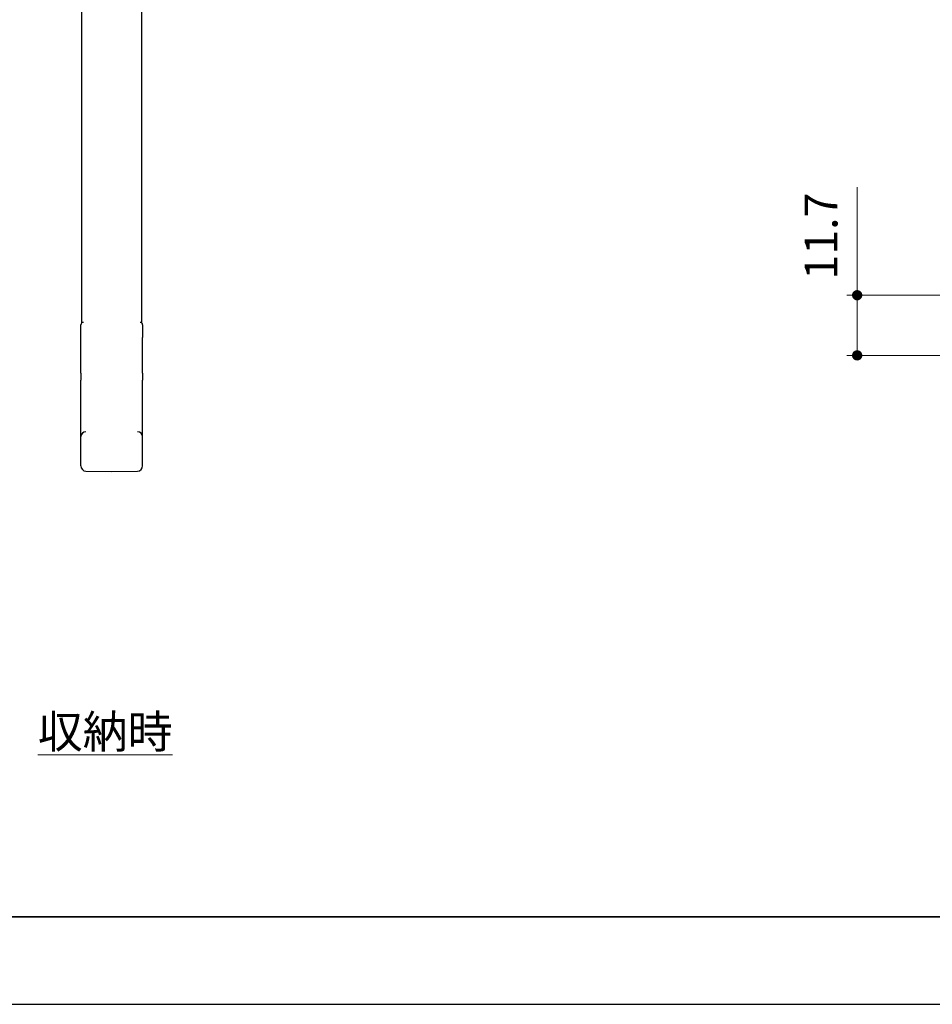
# Model space of a CAD drawing. Units: millimetres. Extents: x -1866 to -1026, y -1055 to -461.
# Drawn here: x -1691 to -1514, y -1055 to -863 of the extents above; entities that cross this region are included whole.
import ezdxf

# ---------------------------------------------------------------- set-up
doc = ezdxf.new("R2010")
doc.units = ezdxf.units.MM
doc.header["$PDSIZE"] = -3
for name, pattern in [('中線', [2, 1, 1]), ('寸法線', [2, 1, 1]), ('文字', [2, 1, 1])]:
    doc.linetypes.add(name, pattern=pattern)
for name, color, linetype, lineweight in [('AM_0', 7, '中線', 30), ('AM_5', 3, '寸法線', 13), ('AM_6', 2, '文字', 13), ('waku', 7, 'Continuous', 35)]:
    doc.layers.add(name, color=color, linetype=linetype, lineweight=lineweight)
doc.layers.add('size', color=5, linetype='Continuous', lineweight=25, plot=False)
doc.styles.get("Standard").update_dxf_attribs({"font": 'romans.shx', "width": 0.7, "bigfont": 'extfont.shx'})
doc.dimstyles.new('SYS$0', dxfattribs={"dimtxt": 3.2, "dimasz": 1, "dimexe": 1, "dimexo": 1, "dimgap": 1.5, "dimtad": 1, "dimdsep": 46, "dimtxsty": 'STANDARD', "dimblk": 'DOT', "dimcen": 0, "dimclrd": 256, "dimclre": 256, "dimclrt": 2, "dimadec": 0, "dimazin": 2, "dimtp": 0.1, "dimtm": 0.1, "dimtfac": 0.71, "dimtmove": 0, "dimatfit": 3, "dimldrblk": 'OPEN30', "dimfxl": 1, "dimlwd": -1, "dimlwe": -1, "dimarcsym": 0})

# ---------------------------------------------------------------- blocks, each defined once
blk = doc.blocks.new('_Dot')
at = {"color": 0, "linetype": 'ByBlock', "lineweight": -2}
blk.add_line((-0.5, 0), (-1, 0), dxfattribs=at)
at = {"color": 0, "linetype": 'ByBlock', "const_width": 0.5}
blk.add_lwpolyline([(-0.25, 0, 1), (0.25, 0, 1)], format="xyb", close=True, dxfattribs=at)
blk = doc.blocks.new('*D50')
at = {"layer": 'AM_5'}
for p, q in [((-1528.3, -916.72), (-1528.3, -895.7)), ((-1501.1, -916.72), (-1530.3, -916.72)), ((-1528.3, -926.43), (-1528.3, -918.72)), ((-1501.1, -928.43), (-1530.3, -928.43))]:
    blk.add_line(p, q, dxfattribs=at)
at = {"layer": 'Defpoints', "color": 0}
for p in [(-1528.3, -916.72), (-1499.1, -916.72), (-1499.1, -928.43)]:
    blk.add_point(p, dxfattribs=at)
at = {"layer": 'AM_5', "xscale": 2, "yscale": 2, "zscale": 2}
for p, rotation in [((-1528.3, -916.72), 90), ((-1528.3, -928.43), 270)]:
    blk.add_blockref('_Dot', p, dxfattribs=dict(at, rotation=rotation))
at = {"layer": 'AM_5', "color": 2, "insert": (-1534.5, -905.21), "char_height": 6.4, "attachment_point": 5, "rotation": 90}
blk.add_mtext('11.7', dxfattribs=at)
blk = doc.blocks.new('_OPEN30')
at = {"color": 0, "linetype": 'ByBlock'}
for p, q in [((-1, 0.268), (0, 0)), ((0, 0), (-1, -0.268)), ((0, 0), (-1, 0))]:
    blk.add_line(p, q, dxfattribs=at)

msp = doc.modelspace()

# ---------------------------------------------------------------- linework, layer by layer
at = {"layer": 'AM_0'}
for p, q in [((-1679.21, -680.51), (-1679.21, -922.15)), ((-1667.49, -922.15), (-1667.49, -680.51)), ((-1679.35, -924.92), (-1679.35, -922.5)), ((-1667.35, -922.5), (-1667.35, -924.92)), ((-1679.35, -927.58), (-1679.35, -924.92)), ((-1667.35, -927.58), (-1667.35, -924.92)), ((-1679.35, -931.27), (-1679.35, -927.58)), ((-1667.35, -931.27), (-1667.35, -927.58)), ((-1679.35, -931.9), (-1679.35, -931.27)), ((-1667.35, -931.9), (-1667.35, -931.27)), ((-1679.35, -931.9), (-1679.35, -933.23)), ((-1679.35, -942.88), (-1679.35, -933.23)), ((-1667.35, -931.9), (-1667.35, -933.23)), ((-1667.35, -942.88), (-1667.35, -933.23)), ((-1679.35, -944.21), (-1679.35, -942.88)), ((-1667.35, -944.21), (-1667.35, -942.88)), ((-1679.35, -944.22), (-1679.35, -944.21)), ((-1679.35, -946.49), (-1679.35, -944.22)), ((-1667.35, -944.22), (-1667.35, -944.21)), ((-1667.35, -946.49), (-1667.35, -944.22)), ((-1679.35, -949.96), (-1679.35, -946.49)), ((-1667.35, -949.96), (-1667.35, -946.49)), ((-1678.37, -950.96), (-1673.35, -951.04)), ((-1673.35, -951.04), (-1668.33, -950.96))]:
    msp.add_line(p, q, dxfattribs=at)
for centre, radius, start, end in [((-1678.85, -922.5), 0.5, 91, 180), ((-1667.85, -922.5), 0.5, 0, 89), ((-1678.35, -949.96), 1, 180, 269), ((-1668.35, -949.96), 1, 271, 0)]:
    msp.add_arc(centre, radius, start, end, dxfattribs=at)
for centre, start_param, end_param in [((-1678.35, -944.22), 1.58825, 3.141593), ((-1668.35, -944.22), 0, 1.553343)]:
    msp.add_ellipse(centre, major_axis=(1, 0), ratio=0.903009, start_param=start_param, end_param=end_param, dxfattribs=at)
at = {"layer": 'size'}
msp.add_line((-1866.25, -1054.75), (-1026.25, -1054.75), dxfattribs=at)
at = {"layer": 'waku'}
msp.add_line((-1843.25, -1037.75), (-1049.25, -1037.75), dxfattribs=at)

# ---------------------------------------------------------------- texts
at = {"layer": 'AM_6', "insert": (-1674.63, -1001.68), "char_height": 6.4, "width": 89.9621, "attachment_point": 5}
msp.add_mtext('{\\L収納時}', dxfattribs=at)

# ---------------------------------------------------------------- dimensions: what is measured, and where the dimension line sits
at = {"layer": 'AM_5'}
dim = msp.add_linear_dim(base=(-1528.3, -916.72), p1=(-1499.1, -928.43), p2=(-1499.1, -916.72), angle=90, dimstyle='SYS$0', override={"dimscale": 2, "dimdec": 1}, dxfattribs=at)
dim.commit()
dim.dimension.update_dxf_attribs({"geometry": '*D50', "text_midpoint": (-1534.5, -905.21)})

doc.saveas('drawing.dxf')
